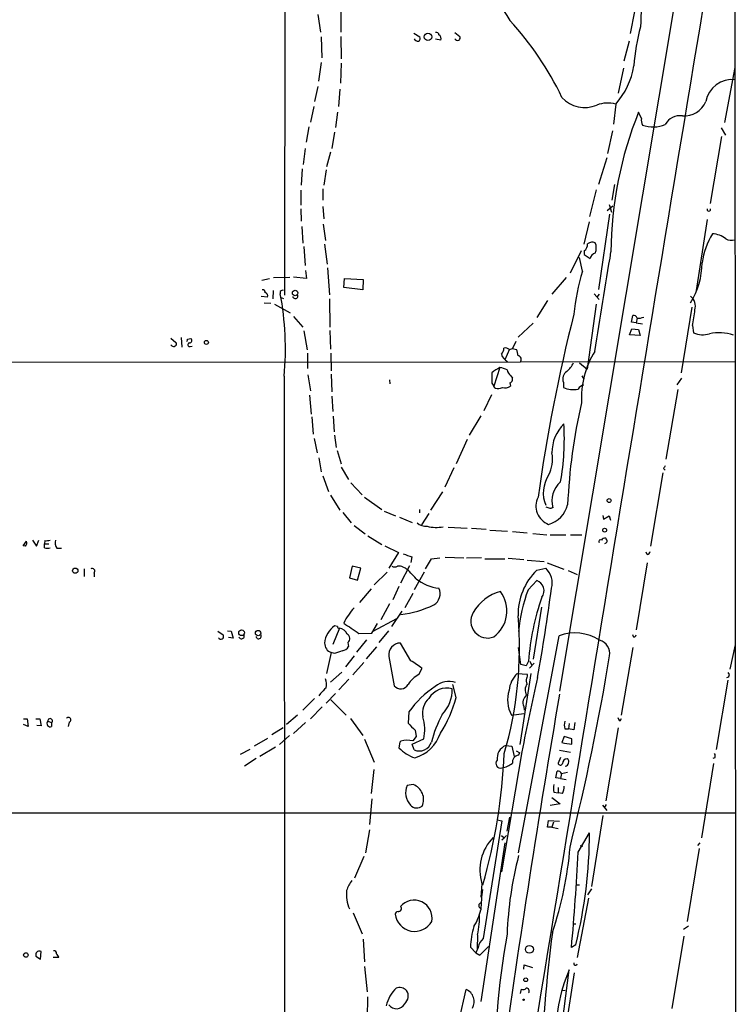
# Model space of a CAD drawing. Extents: x 0 to 36284, y -35465 to 935.
# Drawn here: x 742 to 870, y 279 to 454 of the extents above; entities that cross this region are included whole.
import ezdxf

# ---------------------------------------------------------------- set-up
doc = ezdxf.new("R2010")
doc.units = 0
doc.header["$MEASUREMENT"] = 0
doc.layers.add('MAIN', color=5, linetype='CONTINUOUS')

msp = doc.modelspace()

# ---------------------------------------------------------------- linework, layer by layer
at = {"layer": 'MAIN'}
for p, q in [((867.5793, 510.3706), (838.2, 334.4333)), ((789.432, 493.2679), (789.3473, 404.7913)), ((869.3573, 489.6273), (869.6113, 72.8133)), ((799.338, 455.2526), (799.338, 451.5273)), ((851.4927, 455.1679), (850.7307, 451.2733)), ((795.274, 454.6599), (795.6973, 451.5273)), ((812.292, 451.3579), (813.3927, 450.6806)), ((819.5733, 451.4426), (820.5047, 450.7653)), ((795.8667, 450.6806), (795.9513, 446.9553)), ((799.338, 450.7653), (799.4227, 446.7859)), ((817.118, 450.0879), (816.1867, 450.2573)), ((850.5613, 449.9186), (849.63, 446.3626)), ((795.8667, 446.1086), (795.3587, 442.8066)), ((799.4227, 446.0239), (799.2533, 442.4679)), ((849.5453, 445.0926), (848.614, 440.6899)), ((869.3573, 445.2619), (867.4947, 435.4406)), ((795.274, 441.8753), (794.6813, 439.1659)), ((799.1687, 441.3673), (798.9147, 438.3193)), ((794.512, 438.3193), (793.9193, 435.5253)), ((798.7453, 437.3033), (798.4067, 434.5939)), ((848.1907, 438.7426), (847.7673, 435.1866)), ((852.7627, 436.2026), (852.2547, 437.3033)), ((793.6653, 434.6786), (793.1573, 431.9693)), ((847.598, 434.0013), (846.7513, 429.9373)), ((866.902, 434.5093), (867.664, 433.2393)), ((798.2373, 433.7473), (797.7293, 430.8686)), ((866.9867, 432.9853), (864.9547, 421.0473)), ((792.988, 430.8686), (792.6493, 427.9899)), ((797.4753, 430.1913), (796.798, 427.5666)), ((846.582, 429.1753), (845.1427, 424.4339)), ((792.48, 427.2279), (792.3107, 424.3493)), ((796.7133, 427.0586), (796.29, 424.3493)), ((792.226, 423.4179), (792.226, 420.7933)), ((796.1207, 423.6719), (796.1207, 421.6399)), ((844.7193, 423.5026), (843.534, 418.7613)), ((847.9367, 424.4339), (847.5133, 421.6399)), ((792.226, 420.1159), (792.3107, 417.9146)), ((796.1207, 420.5393), (796.29, 418.3379)), ((847.6827, 420.6239), (846.6667, 419.7773)), ((847.0053, 420.8779), (847.4287, 419.5233)), ((847.09, 419.1846), (845.1427, 405.8073)), ((864.4467, 418.2533), (862.4993, 405.6379)), ((792.3953, 416.9833), (792.5647, 414.0199)), ((796.2053, 417.4066), (796.6287, 414.5279)), ((843.4493, 417.8299), (842.518, 413.8506)), ((792.734, 413.4273), (792.988, 410.0406)), ((796.4593, 413.8506), (796.8827, 410.2946)), ((840.1473, 408.7706), (842.0947, 412.7499)), ((842.264, 409.0246), (841.756, 411.4799)), ((842.6027, 412.6653), (842.6027, 411.9879)), ((842.6027, 411.9879), (843.6187, 411.3106)), ((796.9673, 409.6173), (797.306, 404.8759)), ((786.638, 407.6699), (785.2833, 407.4159)), ((787.4, 407.9239), (790.2787, 408.0086)), ((793.242, 407.7546), (790.956, 408.0086)), ((793.0727, 409.1939), (793.242, 407.7546)), ((799.846, 406.1459), (800.0153, 407.7546)), ((800.0153, 407.7546), (803.3173, 407.5853)), ((803.3173, 407.5853), (803.2327, 405.7226)), ((839.3853, 407.9239), (836.8453, 404.9606)), ((803.2327, 405.7226), (799.846, 406.1459)), ((786.2993, 404.4526), (785.1987, 404.5373)), ((787.3153, 405.6379), (787.2307, 404.1139)), ((788.5853, 405.4686), (788.5853, 405.0453)), ((788.5853, 404.4526), (789.178, 404.1986)), ((797.306, 404.1139), (797.3907, 399.1186)), ((844.3807, 405.0453), (845.2273, 404.0293)), ((845.2273, 404.9606), (844.804, 404.4526)), ((785.7067, 403.4366), (786.892, 403.3519)), ((787.5693, 403.1826), (790.3633, 401.6586)), ((836.0833, 403.8599), (834.136, 400.8119)), ((844.7193, 403.1826), (843.1107, 391.6679)), ((861.7373, 402.6746), (859.79, 390.9906)), ((790.956, 400.9813), (792.5647, 399.1186)), ((850.9847, 399.9653), (851.2387, 401.1506)), ((852.0007, 400.7273), (851.8313, 399.8806)), ((833.5433, 399.7959), (830.834, 397.3406)), ((851.8313, 399.8806), (850.9847, 399.9653)), ((851.8313, 399.8806), (852.932, 399.7113)), ((861.822, 399.3726), (861.9913, 398.1026)), ((769.112, 397.1713), (770.0433, 396.4093)), ((770.9747, 397.2559), (771.0593, 395.5626)), ((772.0753, 397.0019), (772.668, 397.0866)), ((792.734, 398.4413), (793.3267, 395.0546)), ((797.3907, 398.5259), (797.4753, 395.2239)), ((850.646, 397.7639), (851.0693, 398.7799)), ((852.5087, 397.5946), (850.646, 397.7639)), ((851.0693, 398.7799), (852.2547, 398.6953)), ((852.2547, 398.6953), (852.5087, 397.5946)), ((769.2813, 395.8166), (769.112, 395.9859)), ((772.5833, 395.6473), (772.922, 395.7319)), ((830.4107, 396.5786), (829.818, 395.3086)), ((793.4113, 394.4619), (793.4113, 391.7526)), ((797.56, 394.4619), (797.6447, 391.3293)), ((829.31, 395.2239), (828.4633, 393.2766)), ((829.31, 395.1393), (829.818, 395.3086)), ((829.818, 395.3086), (830.58, 395.1393)), ((666.6653, 392.8533), (831.2573, 392.9379)), ((827.6167, 391.9219), (826.516, 388.6199)), ((831.2573, 392.9379), (869.442, 393.0226)), ((841.756, 392.7686), (843.1107, 391.6679)), ((789.2627, 390.3979), (789.3473, 255.1006)), ((793.496, 390.6519), (793.9193, 387.7733)), ((797.6447, 390.7366), (797.7293, 387.6039)), ((829.564, 390.4826), (829.818, 390.0593)), ((842.1793, 390.4826), (842.518, 389.8899)), ((807.974, 389.7206), (808.0587, 389.0433)), ((826.1773, 389.1279), (826.516, 388.6199)), ((826.77, 388.2813), (826.516, 388.6199)), ((829.3947, 389.2126), (829.4793, 388.6199)), ((838.8773, 389.2973), (838.8773, 388.3659)), ((859.8747, 390.0593), (859.028, 388.8739)), ((793.75, 387.0113), (794.0887, 383.6246)), ((797.7293, 386.8419), (797.8987, 384.1326)), ((826.0927, 387.0959), (824.738, 384.2173)), ((859.1973, 388.0273), (857.0807, 375.6659)), ((794.1733, 383.2013), (794.4273, 380.0686)), ((797.9833, 383.2859), (798.1527, 380.4919)), ((824.23, 383.3706), (822.1133, 379.8993)), ((798.2373, 379.8993), (798.4913, 377.6979)), ((794.5967, 379.3066), (795.1047, 376.7666)), ((821.7747, 379.1373), (819.8273, 374.8193)), ((798.6607, 377.1899), (799.4227, 374.8193)), ((795.4433, 375.9199), (795.8667, 373.3799)), ((796.1207, 372.7026), (797.1367, 369.9086)), ((799.4227, 374.2266), (800.6927, 372.0253)), ((819.404, 374.1419), (817.7953, 370.6706)), ((856.5727, 373.2106), (854.3713, 360.1719)), ((856.6573, 373.9726), (856.996, 373.7186)), ((801.116, 371.4326), (803.148, 369.3159)), ((797.4753, 369.2313), (799.1687, 366.6066)), ((815.34, 366.6066), (817.4567, 369.8239)), ((803.5713, 368.8926), (806.6193, 366.6913)), ((799.6767, 366.1833), (801.2007, 364.3206)), ((807.0427, 366.4373), (809.0747, 365.5906)), ((813.308, 366.6913), (813.308, 366.0986)), ((815.0013, 366.0139), (813.6467, 363.9819)), ((836.5067, 366.8606), (835.8293, 367.1146)), ((845.9047, 365.6753), (845.9893, 364.9979)), ((845.9893, 364.9979), (847.0053, 365.5906)), ((847.0053, 365.5906), (847.2593, 364.8286)), ((801.7087, 363.8973), (803.656, 362.3733)), ((809.752, 365.3366), (812.038, 364.4053)), ((818.388, 363.5586), (821.7747, 363.3893)), ((822.5367, 363.3893), (825.1613, 363.2199)), ((825.8387, 363.0506), (828.9713, 362.8813)), ((829.818, 362.7966), (832.4427, 362.5426)), ((833.4587, 362.4579), (835.914, 362.2039)), ((836.5067, 362.2039), (839.3007, 362.2039)), ((840.1473, 362.2039), (842.1793, 362.2039)), ((742.8653, 360.2566), (743.458, 361.1033)), ((744.5587, 361.2726), (745.236, 360.1719)), ((745.236, 360.1719), (745.6593, 361.2726)), ((746.76, 361.1879), (746.6753, 360.5953)), ((746.6753, 360.5953), (747.4373, 360.5953)), ((746.6753, 359.9179), (746.6753, 360.5953)), ((804.164, 362.0346), (806.6193, 360.5106)), ((743.2887, 360.1719), (742.8653, 360.2566)), ((748.8767, 359.8333), (749.7233, 359.8333)), ((807.1273, 360.2566), (809.5827, 359.0713)), ((809.5827, 359.0713), (807.8893, 356.2773)), ((853.7787, 358.7326), (853.6093, 359.1559)), ((811.9533, 358.3093), (811.784, 357.2933)), ((814.4087, 356.1926), (815.4247, 357.9706)), ((815.4247, 357.9706), (816.9487, 358.1399)), ((817.88, 358.2246), (821.182, 358.1399)), ((824.3147, 358.1399), (821.69, 358.0553)), ((824.9073, 357.9706), (828.4633, 357.9706)), ((829.056, 358.0553), (831.85, 357.8013)), ((832.4427, 357.7166), (835.4907, 357.4626)), ((835.9987, 357.2086), (838.962, 356.1079)), ((853.7787, 357.2086), (851.8313, 345.3553)), ((753.7027, 356.1926), (753.7027, 354.8379)), ((755.4807, 355.4306), (755.4807, 354.7533)), ((801.37, 356.6159), (800.862, 354.5839)), ((802.894, 356.2773), (801.37, 356.6159)), ((802.3013, 354.1606), (802.894, 356.2773)), ((807.5507, 355.5999), (805.2647, 353.3139)), ((811.53, 356.7006), (809.9213, 353.6526)), ((810.4293, 356.4466), (810.768, 356.3619)), ((814.1547, 355.5999), (812.3767, 352.4673)), ((834.136, 355.9386), (835.7447, 356.2773)), ((839.724, 355.8539), (841.3327, 355.1766)), ((800.862, 354.5839), (802.3013, 354.1606)), ((832.612, 352.4673), (834.136, 354.0759)), ((804.7567, 352.6366), (802.64, 350.1813)), ((809.6673, 353.0599), (808.5667, 350.6893)), ((812.1227, 351.7899), (810.6833, 349.2499)), ((807.974, 349.9273), (806.45, 347.1333)), ((810.1753, 348.6573), (808.3127, 345.9479)), ((834.9827, 349.3346), (833.5433, 340.1059)), ((804.8413, 344.7626), (805.8573, 346.4559)), ((809.244, 347.3026), (805.0107, 345.0166)), ((777.494, 345.1013), (778.4253, 344.4239)), ((779.1873, 345.1859), (779.8647, 345.1013)), ((779.8647, 345.1013), (780.2033, 343.8313)), ((799.084, 345.6093), (797.8987, 342.7306)), ((798.7453, 345.9479), (798.2373, 346.0326)), ((802.5553, 344.6779), (804.8413, 344.7626)), ((807.8047, 345.1859), (806.1113, 343.0693)), ((780.2033, 343.8313), (779.3567, 344.0006)), ((800.608, 343.0693), (800.6927, 342.3919)), ((803.91, 343.5773), (802.132, 341.3759)), ((811.784, 339.8519), (809.9213, 342.9846)), ((830.9187, 305.7313), (838.1153, 344.2546)), ((851.408, 344.0006), (851.2387, 344.4239)), ((797.6447, 341.2913), (796.798, 337.5659)), ((798.2373, 341.1219), (797.6447, 341.2913)), ((805.688, 342.3073), (803.8253, 340.1906)), ((831.342, 339.1746), (830.9187, 342.2226)), ((851.2387, 342.2226), (849.122, 330.1999)), ((868.5107, 338.3279), (869.442, 342.6459)), ((801.7087, 340.6986), (800.1847, 338.7513)), ((803.402, 339.5133), (801.4547, 337.3119)), ((807.8893, 340.6139), (808.8207, 335.3646)), ((832.6967, 339.7673), (832.2733, 338.9206)), ((832.866, 338.4973), (833.7127, 339.4286)), ((832.9507, 339.7673), (833.2047, 339.0899)), ((797.4753, 336.0419), (799.5073, 337.8199)), ((813.2233, 337.3966), (813.816, 338.4973)), ((832.2733, 338.9206), (831.342, 339.1746)), ((868.426, 337.3966), (868.172, 337.7353)), ((800.7773, 336.5499), (798.9993, 334.6873)), ((830.6647, 337.5659), (832.4427, 337.4813)), ((833.12, 337.5659), (831.1727, 324.9506)), ((868.0873, 336.3806), (866.0553, 324.1039)), ((819.8273, 333.3326), (819.2347, 335.6186)), ((794.6813, 333.1633), (792.5647, 331.0466)), ((795.6973, 334.0099), (795.4433, 333.5866)), ((798.4067, 334.0099), (796.7133, 332.3166)), ((797.56, 332.9093), (800.2693, 330.1999)), ((796.036, 331.6393), (793.9193, 329.5226)), ((811.4453, 330.7926), (811.276, 328.7606)), ((831.85, 331.7239), (831.9347, 331.0466)), ((742.95, 329.5226), (743.6273, 329.5226)), ((743.6273, 329.5226), (743.7967, 328.1679)), ((745.1513, 329.5226), (745.8287, 329.5226)), ((745.8287, 329.5226), (746.0827, 328.2526)), ((747.268, 329.0993), (747.9453, 328.8453)), ((751.078, 328.9299), (750.9087, 328.1679)), ((791.6333, 330.1999), (789.686, 328.5066)), ((801.0313, 329.6073), (803.2327, 326.5593)), ((829.6487, 330.1999), (831.85, 330.4539)), ((848.9527, 329.1839), (849.2067, 329.6073)), ((743.7967, 328.1679), (742.95, 328.5066)), ((746.0827, 328.2526), (745.3207, 328.3373)), ((747.9453, 328.8453), (747.9453, 328.1679)), ((787.0613, 326.7286), (789.0933, 327.9986)), ((793.0727, 328.8453), (790.956, 326.8979)), ((812.546, 327.4906), (812.7153, 326.3899)), ((839.1313, 327.7446), (839.8087, 327.7446)), ((839.8933, 328.6759), (839.8087, 327.7446)), ((840.74, 327.5753), (839.8087, 327.7446)), ((840.9093, 328.8453), (840.74, 327.5753)), ((848.614, 327.9139), (846.4127, 314.9599)), ((786.2993, 326.0513), (783.9287, 324.6966)), ((790.194, 326.5593), (788.416, 324.9506)), ((803.5713, 325.8819), (805.2647, 321.8179)), ((809.8367, 325.3739), (809.6673, 324.3579)), ((810.006, 325.5433), (809.8367, 325.3739)), ((812.038, 325.0353), (814.07, 325.9666)), ((812.7153, 326.3899), (812.1227, 325.6279)), ((839.0467, 326.3899), (838.6233, 325.2893)), ((840.4013, 325.9666), (839.0467, 326.3899)), ((840.4013, 325.0353), (840.4013, 325.9666)), ((783.1667, 324.1039), (781.4733, 323.1726)), ((784.9447, 322.9186), (787.7387, 324.5273)), ((812.3767, 324.0193), (812.038, 325.0353)), ((831.5113, 323.6806), (827.8707, 302.3446)), ((828.6327, 324.7813), (829.7333, 324.6966)), ((829.7333, 324.6966), (830.1567, 322.8339)), ((830.4953, 323.8499), (831.1727, 323.5113)), ((838.2, 323.9346), (840.1473, 323.5959)), ((784.2673, 322.4953), (782.2353, 321.1406)), ((830.9187, 323.0879), (831.1727, 323.5113)), ((838.3693, 322.6646), (837.946, 321.6486)), ((865.8013, 322.5799), (865.4627, 322.4953)), ((805.18, 320.5479), (804.7567, 316.2299)), ((837.5227, 319.0239), (837.7767, 320.2093)), ((865.5473, 321.5639), (863.4307, 308.3559)), ((838.3693, 318.9393), (837.5227, 319.0239)), ((838.5387, 319.7859), (838.3693, 318.9393)), ((838.3693, 318.9393), (839.3853, 318.7699)), ((838.5387, 319.7859), (839.6393, 320.0399)), ((812.2073, 317.8386), (811.1067, 317.6693)), ((837.946, 317.3306), (837.946, 316.3993)), ((804.8413, 315.2986), (804.418, 310.7266)), ((836.8453, 315.5526), (838.2847, 314.4519)), ((837.184, 316.4839), (837.946, 316.3993)), ((838.708, 316.2299), (837.946, 316.3993)), ((838.2847, 314.4519), (836.5067, 314.1133)), ((845.82, 314.1979), (846.582, 313.2666)), ((846.4973, 314.2826), (846.1587, 313.6899)), ((670.814, 312.8433), (869.3573, 312.8433)), ((827.9553, 311.4039), (824.6533, 290.4913)), ((827.1087, 311.5733), (827.9553, 311.4039)), ((828.8867, 309.5413), (829.3947, 312.0813)), ((836.0833, 310.3033), (836.2527, 311.4886)), ((836.2527, 311.4886), (838.2, 311.3193)), ((845.9047, 312.3353), (843.8727, 299.7199)), ((804.418, 309.7953), (803.7407, 305.7313)), ((836.8453, 310.3033), (836.0833, 310.3033)), ((837.0993, 311.1499), (836.8453, 310.3033)), ((836.8453, 310.3033), (837.946, 310.0493)), ((827.8707, 308.7793), (828.3787, 308.3559)), ((827.9553, 308.0173), (828.3787, 308.3559)), ((828.802, 308.7793), (828.3787, 308.3559)), ((841.502, 305.8159), (843.534, 309.2873)), ((828.4633, 307.5093), (824.23, 279.3153)), ((841.8407, 307.0013), (842.3487, 306.9166)), ((863.0073, 306.4933), (860.8907, 293.5393)), ((862.7533, 307.0013), (863.1767, 307.5093)), ((803.402, 305.0539), (801.7933, 301.2439)), ((824.3993, 300.2279), (824.23, 297.8573)), ((841.0787, 300.0586), (841.756, 300.0586)), ((843.8727, 299.2966), (843.1953, 298.2806)), ((843.3647, 297.6879), (841.3327, 287.1046)), ((801.5393, 295.0633), (803.148, 291.3379)), ((840.6553, 293.1159), (841.0787, 293.1159)), ((860.2133, 292.1846), (861.1447, 292.7773)), ((803.3173, 290.4066), (803.5713, 286.3426)), ((823.6373, 291.1686), (823.5527, 288.6286)), ((860.298, 290.9146), (858.1813, 278.0453)), ((822.3673, 288.9673), (823.2987, 287.9513)), ((823.722, 288.8826), (823.2987, 287.9513)), ((824.0607, 287.5279), (825.5847, 289.0519)), ((841.0787, 289.3906), (840.3167, 288.8826)), ((745.1513, 287.6126), (745.1513, 287.3586)), ((745.1513, 287.3586), (745.998, 286.8506)), ((745.998, 286.8506), (746.0827, 288.2053)), ((749.2153, 287.1046), (748.1993, 287.1046)), ((823.2987, 287.9513), (824.0607, 287.5279)), ((803.5713, 285.4959), (803.9947, 281.0086)), ((831.85, 285.0726), (831.9347, 285.8346)), ((831.9347, 285.8346), (833.374, 285.3266)), ((838.708, 275.6746), (839.8933, 284.9033)), ((840.8247, 284.3953), (838.7927, 271.6953)), ((804.0793, 280.1619), (803.9947, 276.3519)), ((820.3353, 276.0133), (821.6053, 281.4319)), ((831.2573, 280.7546), (831.4267, 281.5166)), ((838.708, 281.3473), (839.216, 281.2626))]:
    msp.add_line(p, q, dxfattribs=at)
for centre, radius in [((814.8216, 450.6711), 0.66), ((791.2173, 405.1768), 0.4784), ((775.4472, 396.3909), 0.3573), ((847.01, 368.3047), 0.3525), ((846.2143, 363.0417), 0.3487), ((752.1458, 355.8395), 0.4662), ((781.7061, 344.8141), 0.5078), ((784.6297, 344.7627), 0.4671), ((832.8489, 288.5722), 0.7023), ((743.3733, 287.5643), 0.3961), ((832.1826, 283.1676), 0.3353), ((831.8076, 279.6116), 0.1338)]:
    msp.add_circle(centre, radius, dxfattribs=at)
for centre, radius, start, end in [((55736.4456, -8657.4598), 55624.3901, 170.53418965, 170.76337275), ((851.8621, 468.6433), 27.0612, 177.69728, 213.876335), ((964.804, 449.2242), 112.2573, 174.755138, 178.348944), ((788.0759, 415.6464), 56.077, 25.658275, 42.538566), ((816.3184, 451.0005), 0.4613, 2.335786, 106.588605), ((888.5321, 442.7504), 37.227, 164.883406, 175.739712), ((813.0752, 450.7017), 0.7857, 207.253168, 274.635856), ((812.8846, 450.4266), 0.5681, 296.574073, 26.56054), ((816.3497, 450.3358), 0.8073, 342.117164, 57.849422), ((820.1237, 450.7229), 0.6693, 214.691906, 288.429535), ((819.9116, 450.5537), 0.6297, 312.290215, 19.634851), ((838.2366, 447.6215), 13.3386, 318.267542, 350.91746), ((868.863, 438.3561), 4.74, 82.983683, 170.163085), ((842.6579, 443.5592), 5.4282, 221.988468, 293.288679), ((860.3243, 440.8262), 4.2096, 266.182123, 336.771207), ((846.7778, 433.047), 5.8682, 76.067951, 109.654941), ((914.5204, 412.0879), 67.1776, 157.953798, 179.652015), ((854.6257, 435.864), 1.8935, 169.698943, 206.560992), ((859.5218, 433.8602), 2.8146, 79.30769, 153.820963), ((854.8574, 440.1808), 5.5108, 249.550188, 292.834764), ((864.743, 420.01), 0.3147, 160.332702, 19.667298), ((878.0506, 408.2246), 14.7199, 149.419615, 170.916057), ((865.0944, 411.5087), 4.2142, 50.960748, 86.141248), ((868.752, 416.5881), 2.0661, 240.948897, 287.035245), ((841.6677, 413.8748), 1.5288, 307.705699, 2.267992), ((844.034, 412.7285), 1.4697, 69.445324, 124.798468), ((842.1577, 413.1733), 2.5672, 338.727423, 21.270498), ((844.8742, 410.9864), 1.2967, 104.478851, 165.521149), ((-2762.3031, 990.6372), 3655.6531, 350.6194837, 350.9004719), ((850.2643, 410.4883), 13.2511, 327.848594, 0.260728), ((878.5115, 397.8127), 37.9419, 162.812371, 174.567764), ((785.5161, 405.3627), 0.3892, 337.632677, 112.367323), ((785.8239, 404.6871), 0.5301, 333.744313, 84.359318), ((789.051, 404.9604), 0.6893, 79.382898, 132.501256), ((736.5631, 395.3001), 52.9271, 354.68555, 10.610119), ((791.2351, 404.6437), 0.461, 193.348727, 30.24749), ((859.9631, 402.8042), 2.3696, 344.390724, 50.093194), ((1139.7074, 326.1364), 308.2966, 165.868857, 172.028224), ((851.398, 400.5398), 0.6312, 17.280921, 104.617437), ((852.2972, 402.8851), 2.1781, 262.17607, 294.083214), ((841.6197, 403.8624), 20.6952, 347.470111, 355.299815), ((772.4563, 396.7338), 0.4114, 264.098158, 59.033855), ((863.6586, 401.8936), 4.1414, 246.259876, 287.008134), ((866.5199, 390.0265), 8.0771, 71.346563, 101.786692), ((769.6317, 396.1523), 0.4852, 223.7726, 31.980351), ((771.61, 396.8748), 0.4824, 322.11564, 15.278039), ((772.4987, 395.986), 0.349, 104.044206, 284.024302), ((826.9319, 395.2854), 1.3664, 313.398651, 4.52928), ((828.5055, 394.0802), 1.33, 52.779434, 99.15), ((829.7612, 394.819), 1.9624, 195.559588, 246.264295), ((827.6786, 393.8901), 3.1589, 2.694476, 23.294332), ((830.7155, 393.3613), 0.6876, 321.99347, 80.076012), ((858.1547, 386.3723), 16.0759, 148.380193, 182.551649), ((830.2904, 386.2116), 6.3053, 115.090125, 130.717302), ((826.9383, 387.7697), 4.2073, 62.412332, 80.720815), ((837.0162, 394.376), 3.9783, 308.082646, 336.168827), ((1291.8769, 390.0592), 465.7005, 179.885408, 180.114579), ((830.4953, 391.8372), 1.6439, 191.886863, 235.491118), ((840.4256, 389.8899), 1.6578, 125.198991, 200.943966), ((827.3134, 389.6991), 1.5183, 249.029678, 298.590583), ((828.4633, 390.1723), 1.8553, 256.811644, 303.203564), ((829.2352, 389.8215), 0.6294, 284.678699, 22.196943), ((840.5708, 392.1773), 4.1707, 246.04323, 282.901327), ((842.6877, 387.4342), 1.3657, 97.138026, 150.249395), ((939.685, 363.2057), 100.1395, 167.044374, 177.520515), ((844.1609, 376.7845), 7.3156, 135.288534, 180.140193), ((797.1541, 379.1485), 41.9004, 349.623947, 3.808081), ((830.8637, 375.6236), 6.0898, 332.241591, 10.81801), ((983.8381, 289.544), 152.6537, 146.192759, 146.421922), ((841.0521, 369.639), 5.7398, 146.736013, 202.382904), ((841.2385, 368.2651), 4.4007, 130.691109, 196.30093), ((837.4895, 367.3164), 3.4772, 153.045132, 249.164313), ((834.9554, 368.7198), 4.8307, 285.578331, 345.838047), ((879.0882, 239.9379), 133.8752, 108.317001, 108.54617), ((814.6065, 366.5225), 2.7952, 231.975978, 271.152075), ((816.2999, 370.4195), 6.889, 256.251811, 280.381468), ((742.7604, 360.749), 0.7824, 312.472209, 26.925294), ((747.0137, 363.5612), 2.3868, 263.898391, 286.492768), ((750.4279, 360.8491), 1.8542, 166.797167, 213.218698), ((845.4813, 361.0186), 0.3053, 56.299523, 213.684862), ((846.2689, 360.9084), 0.7175, 78.437913, 149.496397), ((846.2373, 361.1214), 0.4415, 270.778604, 346.536569), ((845.7092, 360.959), 0.9594, 3.561805, 42.837328), ((747.1833, 361.4008), 1.5675, 251.089977, 288.910024), ((938.1762, 739.518), 401.5623, 251.450446, 251.679656), ((853.6939, 359.3254), 0.5988, 278.140927, 351.859073), ((755.1299, 355.7693), 0.4875, 316.005378, 119.746339), ((808.9053, 358.0988), 1.5675, 251.089977, 288.910024), ((809.7097, 355.2615), 1.3865, 58.733619, 102.344134), ((800.5704, 344.217), 15.8584, 40.018873, 49.981127), ((841.9873, 348.0143), 11.1552, 134.734871, 181.046314), ((833.4403, 353.6958), 3.4604, 343.64363, 48.246008), ((817.7899, 360.8703), 8.2114, 231.83035, 262.930546), ((833.5599, 352.2668), 1.8986, 322.559107, 72.336151), ((814.64, 351.7656), 2.3431, 301.034629, 24.071983), ((829.5599, 344.7322), 7.6263, 104.105485, 151.224951), ((823.1366, 348.6923), 5.7135, 306.261385, 36.972384), ((860.4073, 342.2326), 29.6197, 159.785439, 174.606728), ((461.6937, 402.7815), 378.393, 349.971456, 352.397662), ((874.6149, 336.9288), 42.0142, 160.26956, 176.126118), ((810.1819, 341.4294), 11.5306, 137.293952, 153.68717), ((807.7778, 366.6764), 18.7447, 276.826944, 295.50135), ((825.4189, 346.8541), 2.9782, 148.65616, 291.615285), ((1266.8716, 1022.9283), 821.957, 235.3760745, 235.6052594), ((764.6811, 342.0911), 66.3997, 343.598364, 4.941436), ((800.4942, 342.6735), 4.0469, 123.896222, 175.591087), ((799.0416, 345.9056), 0.2993, 171.875312, 278.143638), ((798.9266, 343.9883), 1.6286, 21.806636, 84.453935), ((840.9673, 336.8244), 7.9588, 56.913539, 110.998746), ((778.002, 344.1699), 0.4937, 210.965747, 30.965747), ((781.6904, 344.2396), 0.4958, 198.135242, 21.820722), ((784.7378, 344.2213), 0.4734, 186.234581, 37.368593), ((798.1395, 342.8992), 1.6824, 177.090315, 252.895268), ((800.0595, 343.7798), 0.8975, 307.667837, 65.008174), ((809.9235, 340.9265), 2.0581, 90.061246, 188.736426), ((844.6865, 341.1318), 2.4423, 349.782865, 75.160313), ((851.1119, 344.72), 0.778, 292.371723, 337.628278), ((925.9228, 2.6793), 361.7278, 110.441005, 110.670173), ((799.4726, 342.9784), 1.3537, 275.059935, 334.326485), ((474.1346, -168.8485), 610.5598, 56.1966476, 56.42582), ((434.1353, 408.4698), 418.4788, 345.931792, 350.680101), ((794.1434, 335.6973), 2.6562, 345.358435, 20.663344), ((815.4559, 332.9961), 4.9345, 116.901024, 147.895538), ((818.5371, 332.3148), 3.8368, 71.686413, 129.394685), ((834.1165, 334.058), 4.9214, 134.538166, 173.646695), ((1166.8315, 259.647), 341.3795, 166.922832, 169.188814), ((833.5359, 336.306), 1.2483, 160.665115, 208.868705), ((831.9107, 337.1547), 0.6243, 315.772379, 31.546171), ((867.8335, 337.4811), 0.5985, 278.116564, 351.883436), ((1050.2301, 80.4931), 359.246, 134.88542, 135.11458), ((809.9603, 336.3432), 1.5021, 220.653424, 331.156953), ((825.7893, 320.567), 17.6157, 123.361794, 144.515559), ((818.1728, 331.3219), 3.6673, 74.546055, 149.860183), ((812.5607, 334.7874), 6.5897, 316.897047, 0.601691), ((834.653, 332.9029), 5.6876, 162.611901, 208.375056), ((833.7375, 334.6714), 1.6557, 141.446659, 213.570092), ((817.3643, 330.5413), 3.5297, 132.025822, 191.107466), ((798.8396, 338.7775), 21.6825, 327.044827, 345.456223), ((2903.2084, -20.9064), 2095.2721, 170.2500442, 172.056655), ((833.355, 332.4272), 1.6612, 126.883004, 205.047106), ((747.6962, 328.6987), 0.5863, 136.907311, 295.140273), ((747.6746, 329.1534), 0.4102, 311.30289, 187.578952), ((750.9266, 329.3456), 0.4423, 290.011875, 143.725967), ((806.634, 327.5944), 7.6121, 347.652273, 17.325691), ((835.6233, 320.2057), 20.8493, 151.09124, 165.647696), ((841.7558, 328.4219), 2.7105, 165.527461, 194.470492), ((849.63, 330.1153), 1.1516, 197.103826, 233.975919), ((1129.4107, 645.6253), 449.0133, 224.885409, 225.114592), ((811.2358, 321.2949), 4.4228, 78.432196, 106.144339), ((813.311, 326.0236), 2.2113, 245.007525, 342.913844), ((810.5363, 329.1542), 6.8503, 286.320392, 341.517972), ((815.214, 329.9898), 7.9047, 225.436683, 249.620497), ((829.6396, 322.4419), 2.5469, 113.287504, 186.431613), ((903.0122, 769.6619), 449.0133, 261.755312, 261.984495), ((728.5947, 327.7168), 99.8799, 343.923849, 357.489549), ((827.7352, 321.6062), 0.8339, 138.699675, 285.304535), ((831.1534, 321.7679), 1.3407, 100.082001, 185.105054), ((839.5547, 321.5639), 0.8467, 90, 180), ((839.3006, 321.9026), 0.568, 333.43946, 63.425927), ((865.2315, 322.9023), 0.6547, 330.498273, 42.177148), ((826.9816, 325.4162), 4.7159, 281.915627, 306.973897), ((837.936, 319.5986), 0.6311, 17.263584, 104.619728), ((838.3376, 321.7015), 0.3952, 187.693333, 339.620458), ((839.2266, 321.728), 0.5875, 268.966174, 352.232638), ((814.1565, 316.4037), 3.302, 157.462624, 221.913955), ((811.1971, 315.1675), 2.8558, 336.496875, 69.28357), ((839.8501, 317.1612), 2.7508, 165.744007, 194.253974), ((836.6413, 317.4663), 2.4083, 329.110093, 2.815596), ((812.8463, 315.2219), 1.5376, 221.757322, 309.098016), ((832.22, 302.6506), 8.1874, 134.993567, 197.211959), ((760.8223, 309.3943), 82.7118, 346.004347, 359.925879), ((778.7398, 311.5216), 61.5085, 341.094059, 355.548212), ((893.125, 289.0423), 64.2763, 165.419432, 178.028731), ((467.8039, 323.4659), 374.1147, 354.695984, 357.295893), ((808.598, 295.8574), 8.8379, 145.834883, 158.875171), ((861.072, 294.83), 36.8495, 173.170596, 178.847304), ((807.0533, 298.3832), 6.7317, 174.378587, 203.113988), ((809.625, 295.7829), 0.4826, 254.742799, 52.12814), ((812.3689, 294.114), 3.1926, 349.629501, 140.053345), ((824.3831, 296.317), 0.5462, 106.278247, 244.190279), ((809.5827, 294.7245), 0.5987, 98.131455, 171.857718), ((812.4621, 295.265), 3.5019, 187.477117, 330.476117), ((814.0068, 298.1987), 10.5554, 328.017402, 345.586707), ((809.8392, 294.3012), 14.1492, 347.20889, 2.400779), ((836.7466, 288.4949), 14.387, 163.388413, 178.118351), ((826.1992, 288.5224), 2.5033, 128.137558, 171.726825), ((963.8765, 266.6074), 137.2212, 169.653128, 181.19877), ((1085.6545, 258.9127), 250.8621, 172.514946, 178.33723), ((745.7963, 287.6272), 0.6452, 63.645448, 181.296706), ((748.4322, 287.9301), 0.3891, 337.613458, 112.386542), ((748.2139, 286.9496), 1.0134, 8.798608, 55.21688), ((841.0251, 286.0493), 0.3109, 156.494086, 351.604086), ((867.9042, 273.1093), 30.3926, 157.166456, 181.548682), ((814.1244, 276.7969), 6.9681, 135.442468, 165.400366), ((809.7521, 279.9844), 1.8018, 45.186631, 109.208259), ((831.7692, 282.0053), 0.5968, 234.975732, 327.641471), ((832.3157, 281.1779), 0.5098, 318.372062, 94.771109), ((809.4832, 280.2729), 1.8296, 310.990901, 32.747645), ((820.7368, 279.3079), 2.2947, 329.11161, 67.76043), ((809.2353, 279.6496), 1.6343, 214.555468, 332.37813)]:
    msp.add_arc(centre, radius, start, end, dxfattribs=at)

doc.saveas('drawing.dxf')
